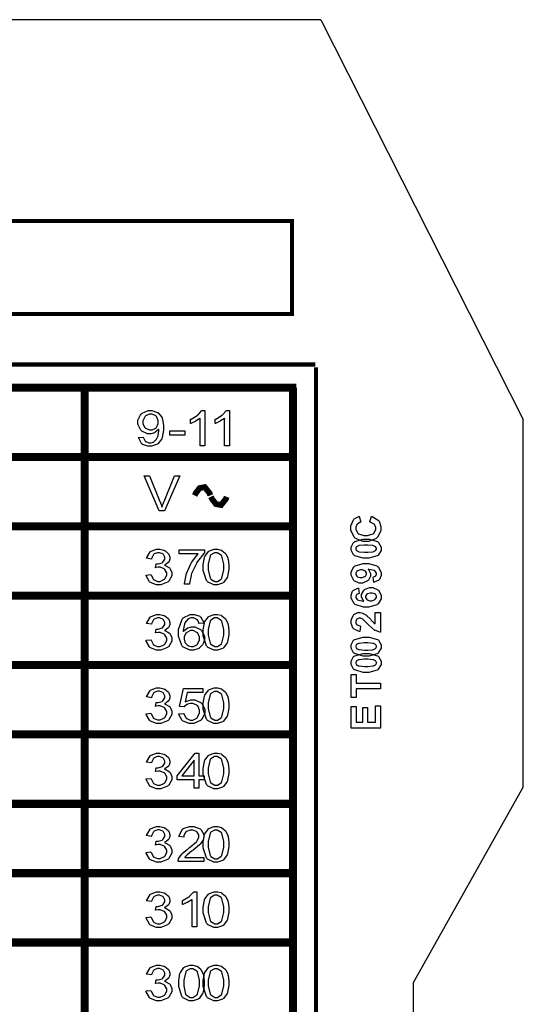
# Model space of a CAD drawing. Units: millimetres. Extents: x 0 to 420, y 0 to 297.
# Drawn here: x 311 to 333, y 175 to 217 of the extents above; entities that cross this region are included whole.
import ezdxf

# ---------------------------------------------------------------- set-up
doc = ezdxf.new("R2010")
doc.units = ezdxf.units.MM

msp = doc.modelspace()

# ---------------------------------------------------------------- linework, layer by layer
for p, q in [((315.4, 217.205), (304.4, 217.205)), ((324, 217.205), (315.4, 217.205)), ((324, 217.205), (332.75, 199.905)), ((332.75, 184.005), (332.75, 199.905)), ((328, 175.555), (332.75, 184.005)), ((328, 107.055), (328, 175.555))]:
    msp.add_line(p, q)
at = {"color": 0, "const_width": 0.176}
msp.add_lwpolyline([(242.144, 208.503), (322.751, 208.503), (322.751, 204.474), (242.144, 204.474), (242.144, 208.503)], close=True, dxfattribs=at)
at = {"color": 0}
for points, const_width in [([(284.826, 202.29), (323.76, 202.29)], 0.176), ([(323.794, 202.162), (323.794, 119.27)], 0.176), ([(285.784, 201.289), (322.936, 201.289)], 0.353), ([(313.795, 201.289), (313.795, 120.29)], 0.353), ([(322.795, 201.289), (322.795, 120.29)], 0.353), ([(285.795, 198.289), (322.936, 198.289)], 0.353), ([(318.545, 196.624), (318.545, 196.624), (318.606, 196.743), (318.763, 196.945), (318.982, 196.986), (319.188, 196.727), (319.225, 196.629)], 0.254), ([(319.25, 196.572), (319.25, 196.572), (319.31, 196.454), (319.468, 196.253), (319.687, 196.212), (319.892, 196.471), (319.929, 196.567)], 0.254), ([(285.795, 195.29), (322.754, 195.29)], 0.353), ([(285.795, 192.289), (322.845, 192.289)], 0.353), ([(285.795, 189.29), (322.845, 189.29)], 0.353), ([(285.795, 186.29), (322.845, 186.29)], 0.353), ([(285.795, 183.29), (322.845, 183.29)], 0.353), ([(285.795, 180.29), (322.845, 180.29)], 0.353), ([(285.795, 177.29), (322.772, 177.29)], 0.353)]:
    msp.add_lwpolyline(points, dxfattribs=dict(at, const_width=const_width))
for points in [[(316.124, 199.13), (316.324, 199.145), (316.328, 199.124), (316.408, 198.973), (316.421, 198.963), (316.432, 198.954), (316.561, 198.905), (316.605, 198.905), (316.647, 198.905), (316.761, 198.938), (316.773, 198.946), (316.784, 198.952), (316.884, 199.041), (316.892, 199.05), (316.899, 199.061), (316.962, 199.21), (316.968, 199.228), (316.972, 199.247), (317.001, 199.404), (317.001, 199.457), (317.001, 199.466), (316.998, 199.487), (316.998, 199.492), (316.987, 199.479), (316.845, 199.358), (316.827, 199.348), (316.809, 199.34), (316.648, 199.293), (316.596, 199.293), (316.506, 199.293), (316.262, 199.408), (316.239, 199.431), (316.214, 199.454), (316.094, 199.706), (316.094, 199.789), (316.094, 199.883), (316.219, 200.138), (316.246, 200.161), (316.27, 200.184), (316.536, 200.3), (316.626, 200.3), (316.7, 200.3), (316.903, 200.234), (316.927, 200.22), (316.948, 200.208), (317.123, 200.019), (317.136, 199.994), (317.147, 199.971), (317.206, 199.669), (317.206, 199.568), (317.206, 199.453), (317.147, 199.134), (317.136, 199.105), (317.123, 199.078), (316.948, 198.86), (316.927, 198.845), (316.903, 198.83), (316.676, 198.754), (316.601, 198.754), (316.52, 198.754), (316.296, 198.837), (316.276, 198.853), (316.255, 198.87), (316.128, 199.101), (316.124, 199.13)], [(318.992, 198.779), (318.784, 198.779), (318.784, 199.964), (318.772, 199.954), (318.606, 199.848), (318.587, 199.837), (318.566, 199.827), (318.382, 199.745), (318.366, 199.739), (318.366, 199.92), (318.395, 199.932), (318.65, 200.081), (318.672, 200.097), (318.693, 200.116), (318.847, 200.285), (318.857, 200.3), (318.992, 200.3), (318.992, 198.779)], [(320.05, 198.779), (319.842, 198.779), (319.842, 199.964), (319.83, 199.954), (319.664, 199.848), (319.645, 199.837), (319.625, 199.827), (319.44, 199.745), (319.425, 199.739), (319.425, 199.92), (319.454, 199.932), (319.709, 200.081), (319.731, 200.097), (319.751, 200.116), (319.906, 200.285), (319.915, 200.3), (320.05, 200.3), (320.05, 198.779)], [(316.975, 199.799), (316.975, 199.863), (316.895, 200.038), (316.88, 200.053), (316.864, 200.069), (316.703, 200.146), (316.651, 200.146), (316.59, 200.146), (316.425, 200.063), (316.408, 200.045), (316.39, 200.029), (316.308, 199.847), (316.308, 199.785), (316.308, 199.727), (316.388, 199.564), (316.404, 199.549), (316.419, 199.534), (316.589, 199.458), (316.645, 199.458), (316.705, 199.458), (316.866, 199.534), (316.882, 199.549), (316.898, 199.564), (316.975, 199.741), (316.975, 199.799)], [(317.479, 199.233), (317.479, 199.419), (318.122, 199.419), (318.122, 199.233), (317.479, 199.233)], [(317.012, 195.957), (316.357, 197.472), (316.601, 197.472), (317.041, 196.371), (317.049, 196.349), (317.123, 196.142), (317.131, 196.123), (317.136, 196.144), (317.212, 196.35), (317.221, 196.371), (317.678, 197.472), (317.906, 197.472), (317.246, 195.957), (317.012, 195.957)], [(326.112, 195.482), (326.188, 195.729), (326.222, 195.721), (326.481, 195.563), (326.498, 195.54), (326.515, 195.518), (326.599, 195.284), (326.599, 195.205), (326.599, 195.102), (326.454, 194.818), (326.426, 194.791), (326.397, 194.764), (326.067, 194.628), (325.957, 194.628), (325.834, 194.628), (325.497, 194.764), (325.468, 194.791), (325.437, 194.818), (325.292, 195.12), (325.292, 195.219), (325.292, 195.314), (325.407, 195.573), (325.43, 195.597), (325.443, 195.612), (325.637, 195.718), (325.663, 195.725), (325.722, 195.473), (325.706, 195.47), (325.578, 195.391), (325.568, 195.379), (325.558, 195.368), (325.512, 195.248), (325.512, 195.207), (325.512, 195.15), (325.594, 194.995), (325.612, 194.979), (325.629, 194.966), (325.86, 194.891), (325.937, 194.891), (326.022, 194.891), (326.261, 194.964), (326.278, 194.978), (326.294, 194.993), (326.381, 195.15), (326.381, 195.201), (326.381, 195.245), (326.326, 195.365), (326.315, 195.376), (326.304, 195.389), (326.134, 195.477), (326.112, 195.482)], [(325.308, 194.325), (325.308, 194.396), (325.416, 194.594), (325.439, 194.61), (325.465, 194.632), (325.833, 194.734), (325.955, 194.734), (326.084, 194.734), (326.444, 194.632), (326.471, 194.61), (326.491, 194.594), (326.601, 194.392), (326.601, 194.325), (326.601, 194.25), (326.482, 194.047), (326.458, 194.027), (326.435, 194.009), (326.072, 193.914), (325.953, 193.914), (325.823, 193.914), (325.463, 194.018), (325.437, 194.037), (325.415, 194.055), (325.308, 194.258), (325.308, 194.325)], [(316.447, 193.184), (316.655, 193.209), (316.661, 193.183), (316.761, 192.993), (316.776, 192.98), (316.79, 192.969), (316.937, 192.911), (316.987, 192.911), (317.049, 192.911), (317.22, 192.987), (317.238, 193.002), (317.254, 193.017), (317.337, 193.175), (317.337, 193.228), (317.337, 193.282), (317.257, 193.426), (317.242, 193.44), (317.225, 193.454), (317.06, 193.523), (317.005, 193.523), (316.968, 193.523), (316.872, 193.505), (316.859, 193.501), (316.88, 193.665), (316.882, 193.665), (316.907, 193.662), (316.915, 193.662), (316.975, 193.662), (317.136, 193.715), (317.154, 193.724), (317.172, 193.735), (317.261, 193.87), (317.261, 193.914), (317.261, 193.957), (317.195, 194.073), (317.183, 194.084), (317.169, 194.096), (317.03, 194.151), (316.984, 194.151), (316.933, 194.151), (316.794, 194.095), (316.78, 194.084), (316.767, 194.073), (316.681, 193.899), (316.677, 193.876), (316.469, 193.91), (316.474, 193.942), (316.618, 194.183), (316.641, 194.2), (316.663, 194.217), (316.899, 194.303), (316.979, 194.303), (317.042, 194.303), (317.213, 194.26), (317.232, 194.25), (317.252, 194.242), (317.402, 194.122), (317.413, 194.107), (317.423, 194.092), (317.473, 193.955), (317.473, 193.91), (317.473, 193.866), (317.424, 193.746), (317.414, 193.732), (317.405, 193.72), (317.259, 193.614), (317.239, 193.605), (317.264, 193.6), (317.459, 193.493), (317.473, 193.476), (317.487, 193.459), (317.556, 193.289), (317.556, 193.231), (317.556, 193.147), (317.423, 192.917), (317.396, 192.893), (317.369, 192.871), (317.082, 192.757), (316.987, 192.757), (316.893, 192.757), (316.64, 192.856), (316.615, 192.875), (316.59, 192.896), (316.45, 193.152), (316.447, 193.184)], [(317.87, 194.1), (317.87, 194.278), (318.966, 194.278), (318.966, 194.135), (318.938, 194.11), (318.671, 193.768), (318.646, 193.726), (318.619, 193.683), (318.413, 193.245), (318.399, 193.199), (318.388, 193.167), (318.323, 192.82), (318.32, 192.782), (318.106, 192.782), (318.106, 192.812), (318.172, 193.171), (318.185, 193.213), (318.197, 193.256), (318.376, 193.665), (318.399, 193.705), (318.423, 193.745), (318.672, 194.074), (318.698, 194.1), (317.87, 194.1)], [(318.916, 193.528), (318.916, 193.637), (318.967, 193.935), (318.978, 193.963), (318.988, 193.99), (319.142, 194.201), (319.163, 194.215), (319.182, 194.23), (319.396, 194.303), (319.468, 194.303), (319.527, 194.303), (319.69, 194.263), (319.707, 194.255), (319.724, 194.246), (319.866, 194.129), (319.877, 194.112), (319.888, 194.097), (319.975, 193.91), (319.982, 193.888), (319.987, 193.866), (320.018, 193.614), (320.018, 193.528), (320.018, 193.421), (319.968, 193.126), (319.958, 193.098), (319.947, 193.072), (319.794, 192.86), (319.775, 192.845), (319.754, 192.831), (319.539, 192.757), (319.468, 192.757), (319.371, 192.757), (319.106, 192.888), (319.085, 192.912), (319.056, 192.944), (318.916, 193.382), (318.916, 193.528)], [(325.509, 194.325), (325.509, 194.306), (325.532, 194.253), (325.538, 194.248), (325.542, 194.242), (325.626, 194.198), (325.638, 194.194), (325.653, 194.191), (325.88, 194.169), (325.955, 194.169), (326.031, 194.169), (326.248, 194.188), (326.261, 194.193), (326.275, 194.197), (326.366, 194.242), (326.372, 194.248), (326.376, 194.253), (326.4, 194.307), (326.4, 194.325), (326.4, 194.344), (326.376, 194.396), (326.372, 194.401), (326.366, 194.407), (326.282, 194.45), (326.271, 194.453), (326.254, 194.457), (326.03, 194.478), (325.955, 194.478), (325.878, 194.478), (325.662, 194.461), (325.648, 194.457), (325.634, 194.453), (325.542, 194.407), (325.538, 194.401), (325.532, 194.395), (325.509, 194.343), (325.509, 194.325)], [(319.13, 193.528), (319.13, 193.405), (319.21, 193.052), (319.226, 193.031), (319.243, 193.01), (319.411, 192.908), (319.468, 192.908), (319.527, 192.908), (319.692, 193.012), (319.709, 193.031), (319.724, 193.052), (319.807, 193.41), (319.807, 193.528), (319.807, 193.654), (319.724, 194.005), (319.709, 194.026), (319.692, 194.047), (319.521, 194.149), (319.465, 194.149), (319.407, 194.149), (319.25, 194.059), (319.236, 194.041), (319.218, 194.018), (319.13, 193.651), (319.13, 193.528)], [(326.286, 192.864), (326.259, 193.098), (326.269, 193.1), (326.358, 193.137), (326.365, 193.142), (326.37, 193.15), (326.4, 193.217), (326.4, 193.239), (326.4, 193.271), (326.343, 193.358), (326.332, 193.366), (326.319, 193.374), (326.079, 193.429), (326.043, 193.431), (326.06, 193.417), (326.15, 193.257), (326.15, 193.203), (326.15, 193.14), (326.053, 192.965), (326.035, 192.946), (326.014, 192.928), (325.804, 192.838), (325.735, 192.838), (325.658, 192.838), (325.445, 192.935), (325.426, 192.952), (325.406, 192.972), (325.308, 193.175), (325.308, 193.243), (325.308, 193.322), (325.432, 193.538), (325.456, 193.557), (325.481, 193.578), (325.83, 193.681), (325.947, 193.681), (326.071, 193.681), (326.421, 193.577), (326.447, 193.554), (326.472, 193.534), (326.601, 193.3), (326.601, 193.221), (326.601, 193.162), (326.534, 192.996), (326.522, 192.981), (326.508, 192.966), (326.311, 192.87), (326.286, 192.864)], [(325.754, 193.41), (325.709, 193.41), (325.583, 193.366), (325.572, 193.356), (325.561, 193.348), (325.509, 193.261), (325.509, 193.231), (325.509, 193.203), (325.553, 193.129), (325.563, 193.121), (325.571, 193.113), (325.693, 193.076), (325.735, 193.076), (325.779, 193.076), (325.906, 193.116), (325.915, 193.123), (325.924, 193.133), (325.972, 193.218), (325.972, 193.246), (325.972, 193.275), (325.925, 193.355), (325.917, 193.362), (325.907, 193.37), (325.791, 193.41), (325.754, 193.41)], [(325.625, 192.617), (325.651, 192.383), (325.638, 192.382), (325.549, 192.345), (325.543, 192.339), (325.536, 192.333), (325.509, 192.267), (325.509, 192.245), (325.509, 192.214), (325.565, 192.124), (325.578, 192.115), (325.589, 192.106), (325.827, 192.051), (325.865, 192.048), (325.847, 192.064), (325.758, 192.221), (325.758, 192.273), (325.758, 192.339), (325.853, 192.516), (325.873, 192.534), (325.892, 192.551), (326.103, 192.641), (326.173, 192.641), (326.25, 192.641), (326.464, 192.547), (326.483, 192.528), (326.502, 192.51), (326.601, 192.303), (326.601, 192.234), (326.601, 192.156), (326.476, 191.941), (326.452, 191.92), (326.426, 191.9), (326.079, 191.798), (325.965, 191.798), (325.838, 191.798), (325.487, 191.905), (325.462, 191.926), (325.436, 191.948), (325.308, 192.182), (325.308, 192.259), (325.308, 192.32), (325.375, 192.482), (325.389, 192.498), (325.401, 192.514), (325.598, 192.613), (325.625, 192.617)], [(326.154, 192.069), (326.198, 192.069), (326.323, 192.116), (326.334, 192.124), (326.345, 192.134), (326.4, 192.219), (326.4, 192.247), (326.4, 192.276), (326.355, 192.353), (326.347, 192.36), (326.337, 192.368), (326.214, 192.404), (326.174, 192.404), (326.129, 192.404), (326.002, 192.365), (325.993, 192.357), (325.983, 192.349), (325.936, 192.263), (325.936, 192.234), (325.936, 192.205), (325.982, 192.126), (325.991, 192.116), (325.999, 192.109), (326.115, 192.069), (326.154, 192.069)], [(316.447, 190.362), (316.655, 190.387), (316.661, 190.36), (316.761, 190.17), (316.776, 190.158), (316.79, 190.147), (316.937, 190.089), (316.987, 190.089), (317.049, 190.089), (317.22, 190.165), (317.238, 190.18), (317.254, 190.195), (317.337, 190.353), (317.337, 190.406), (317.337, 190.459), (317.257, 190.604), (317.242, 190.618), (317.225, 190.632), (317.06, 190.701), (317.005, 190.701), (316.968, 190.701), (316.872, 190.683), (316.859, 190.679), (316.88, 190.843), (316.882, 190.843), (316.907, 190.84), (316.915, 190.84), (316.975, 190.84), (317.136, 190.893), (317.154, 190.902), (317.172, 190.913), (317.261, 191.048), (317.261, 191.092), (317.261, 191.135), (317.195, 191.25), (317.183, 191.261), (317.169, 191.274), (317.03, 191.329), (316.984, 191.329), (316.933, 191.329), (316.794, 191.273), (316.78, 191.261), (316.767, 191.25), (316.681, 191.077), (316.677, 191.054), (316.469, 191.088), (316.474, 191.12), (316.618, 191.361), (316.641, 191.377), (316.663, 191.395), (316.899, 191.481), (316.979, 191.481), (317.042, 191.481), (317.213, 191.438), (317.232, 191.428), (317.252, 191.42), (317.402, 191.3), (317.413, 191.285), (317.423, 191.27), (317.473, 191.133), (317.473, 191.088), (317.473, 191.044), (317.424, 190.924), (317.414, 190.91), (317.405, 190.898), (317.259, 190.791), (317.239, 190.783), (317.264, 190.778), (317.459, 190.671), (317.473, 190.654), (317.487, 190.637), (317.556, 190.467), (317.556, 190.408), (317.556, 190.324), (317.423, 190.094), (317.396, 190.071), (317.369, 190.049), (317.082, 189.935), (316.987, 189.935), (316.893, 189.935), (316.64, 190.034), (316.615, 190.053), (316.59, 190.074), (316.45, 190.33), (316.447, 190.362)], [(318.94, 191.104), (318.733, 191.089), (318.727, 191.109), (318.664, 191.241), (318.656, 191.248), (318.641, 191.261), (318.493, 191.329), (318.445, 191.329), (318.401, 191.329), (318.282, 191.288), (318.27, 191.279), (318.253, 191.268), (318.122, 191.113), (318.114, 191.092), (318.104, 191.073), (318.055, 190.78), (318.055, 190.742), (318.068, 190.76), (318.22, 190.887), (318.239, 190.895), (318.258, 190.903), (318.413, 190.943), (318.466, 190.943), (318.554, 190.943), (318.796, 190.829), (318.821, 190.805), (318.845, 190.783), (318.967, 190.535), (318.967, 190.453), (318.967, 190.387), (318.911, 190.209), (318.9, 190.188), (318.887, 190.167), (318.729, 190.01), (318.709, 189.999), (318.689, 189.988), (318.5, 189.935), (318.438, 189.935), (318.331, 189.935), (318.04, 190.078), (318.012, 190.105), (317.985, 190.134), (317.848, 190.535), (317.848, 190.669), (317.848, 190.829), (318, 191.274), (318.03, 191.307), (318.056, 191.337), (318.358, 191.481), (318.459, 191.481), (318.54, 191.481), (318.763, 191.398), (318.785, 191.381), (318.806, 191.365), (318.936, 191.135), (318.94, 191.104)], [(318.916, 190.706), (318.916, 190.815), (318.967, 191.113), (318.978, 191.14), (318.988, 191.168), (319.142, 191.378), (319.163, 191.393), (319.182, 191.407), (319.396, 191.481), (319.468, 191.481), (319.527, 191.481), (319.69, 191.441), (319.707, 191.433), (319.724, 191.424), (319.866, 191.307), (319.877, 191.29), (319.888, 191.275), (319.975, 191.088), (319.982, 191.066), (319.987, 191.044), (320.018, 190.791), (320.018, 190.706), (320.018, 190.599), (319.968, 190.304), (319.958, 190.276), (319.947, 190.25), (319.794, 190.038), (319.775, 190.023), (319.754, 190.009), (319.539, 189.935), (319.468, 189.935), (319.371, 189.935), (319.106, 190.065), (319.085, 190.09), (319.056, 190.122), (318.916, 190.56), (318.916, 190.706)], [(319.13, 190.706), (319.13, 190.582), (319.21, 190.23), (319.226, 190.209), (319.243, 190.188), (319.411, 190.086), (319.468, 190.086), (319.527, 190.086), (319.692, 190.189), (319.709, 190.209), (319.724, 190.23), (319.807, 190.588), (319.807, 190.706), (319.807, 190.832), (319.724, 191.183), (319.709, 191.203), (319.692, 191.224), (319.521, 191.326), (319.465, 191.326), (319.407, 191.326), (319.25, 191.237), (319.236, 191.219), (319.218, 191.196), (319.13, 190.829), (319.13, 190.706)], [(326.354, 191.558), (326.578, 191.558), (326.578, 190.709), (326.556, 190.712), (326.355, 190.78), (326.337, 190.791), (326.318, 190.804), (326.063, 191.03), (326.032, 191.063), (326.006, 191.091), (325.833, 191.259), (325.824, 191.264), (325.812, 191.274), (325.71, 191.314), (325.677, 191.314), (325.645, 191.314), (325.56, 191.278), (325.553, 191.27), (325.545, 191.263), (325.509, 191.18), (325.509, 191.151), (325.509, 191.121), (325.547, 191.039), (325.556, 191.03), (325.563, 191.023), (325.689, 190.981), (325.707, 190.979), (325.682, 190.737), (325.649, 190.741), (325.408, 190.855), (325.395, 190.873), (325.379, 190.893), (325.308, 191.091), (325.308, 191.157), (325.308, 191.231), (325.392, 191.434), (325.408, 191.452), (325.425, 191.47), (325.601, 191.558), (325.66, 191.558), (325.7, 191.558), (325.809, 191.533), (325.823, 191.528), (325.836, 191.523), (325.97, 191.442), (325.985, 191.431), (325.994, 191.424), (326.128, 191.29), (326.145, 191.271), (326.163, 191.252), (326.28, 191.131), (326.287, 191.125), (326.293, 191.121), (326.348, 191.08), (326.354, 191.075), (326.354, 191.558)], [(318.088, 190.45), (318.088, 190.405), (318.125, 190.282), (318.132, 190.267), (318.139, 190.253), (318.247, 190.141), (318.26, 190.133), (318.273, 190.126), (318.393, 190.086), (318.433, 190.086), (318.489, 190.086), (318.645, 190.166), (318.66, 190.181), (318.675, 190.198), (318.755, 190.379), (318.755, 190.44), (318.755, 190.502), (318.678, 190.673), (318.663, 190.687), (318.646, 190.703), (318.481, 190.778), (318.426, 190.778), (318.365, 190.778), (318.202, 190.703), (318.187, 190.687), (318.171, 190.673), (318.088, 190.506), (318.088, 190.45)], [(325.308, 190.092), (325.308, 190.163), (325.416, 190.36), (325.439, 190.377), (325.465, 190.399), (325.833, 190.501), (325.955, 190.501), (326.084, 190.501), (326.444, 190.399), (326.471, 190.377), (326.491, 190.36), (326.601, 190.159), (326.601, 190.092), (326.601, 190.017), (326.482, 189.813), (326.458, 189.794), (326.435, 189.776), (326.072, 189.681), (325.953, 189.681), (325.823, 189.681), (325.463, 189.784), (325.437, 189.804), (325.415, 189.821), (325.308, 190.024), (325.308, 190.092)], [(325.509, 190.092), (325.509, 190.072), (325.532, 190.02), (325.538, 190.014), (325.542, 190.009), (325.626, 189.965), (325.638, 189.961), (325.653, 189.958), (325.88, 189.936), (325.955, 189.936), (326.031, 189.936), (326.248, 189.955), (326.261, 189.959), (326.275, 189.964), (326.366, 190.009), (326.372, 190.014), (326.376, 190.02), (326.4, 190.074), (326.4, 190.092), (326.4, 190.111), (326.376, 190.163), (326.372, 190.167), (326.366, 190.174), (326.282, 190.217), (326.271, 190.22), (326.254, 190.224), (326.03, 190.245), (325.955, 190.245), (325.878, 190.245), (325.662, 190.228), (325.648, 190.224), (325.634, 190.22), (325.542, 190.174), (325.538, 190.167), (325.532, 190.162), (325.509, 190.11), (325.509, 190.092)], [(325.308, 189.386), (325.308, 189.458), (325.416, 189.655), (325.439, 189.672), (325.465, 189.693), (325.833, 189.795), (325.955, 189.795), (326.084, 189.795), (326.444, 189.693), (326.471, 189.672), (326.491, 189.655), (326.601, 189.453), (326.601, 189.386), (326.601, 189.312), (326.482, 189.108), (326.458, 189.088), (326.435, 189.07), (326.072, 188.975), (325.953, 188.975), (325.823, 188.975), (325.463, 189.079), (325.437, 189.098), (325.415, 189.116), (325.308, 189.319), (325.308, 189.386)], [(325.509, 189.386), (325.509, 189.367), (325.532, 189.314), (325.538, 189.309), (325.542, 189.303), (325.626, 189.259), (325.638, 189.255), (325.653, 189.252), (325.88, 189.23), (325.955, 189.23), (326.031, 189.23), (326.248, 189.249), (326.261, 189.254), (326.275, 189.258), (326.366, 189.303), (326.372, 189.309), (326.376, 189.314), (326.4, 189.368), (326.4, 189.386), (326.4, 189.405), (326.376, 189.458), (326.372, 189.462), (326.366, 189.469), (326.282, 189.511), (326.271, 189.514), (326.254, 189.518), (326.03, 189.539), (325.955, 189.539), (325.878, 189.539), (325.662, 189.522), (325.648, 189.518), (325.634, 189.514), (325.542, 189.469), (325.538, 189.462), (325.532, 189.456), (325.509, 189.404), (325.509, 189.386)], [(326.578, 188.256), (325.528, 188.256), (325.528, 187.881), (325.316, 187.881), (325.316, 188.883), (325.528, 188.883), (325.528, 188.511), (326.578, 188.511), (326.578, 188.256)], [(316.447, 187.187), (316.655, 187.212), (316.661, 187.185), (316.761, 186.995), (316.776, 186.983), (316.79, 186.972), (316.937, 186.914), (316.987, 186.914), (317.049, 186.914), (317.22, 186.99), (317.238, 187.005), (317.254, 187.02), (317.337, 187.178), (317.337, 187.231), (317.337, 187.284), (317.257, 187.429), (317.242, 187.443), (317.225, 187.457), (317.06, 187.526), (317.005, 187.526), (316.968, 187.526), (316.872, 187.508), (316.859, 187.504), (316.88, 187.668), (316.882, 187.668), (316.907, 187.665), (316.915, 187.665), (316.975, 187.665), (317.136, 187.718), (317.154, 187.727), (317.172, 187.738), (317.261, 187.873), (317.261, 187.917), (317.261, 187.96), (317.195, 188.075), (317.183, 188.086), (317.169, 188.099), (317.03, 188.154), (316.984, 188.154), (316.933, 188.154), (316.794, 188.098), (316.78, 188.086), (316.767, 188.075), (316.681, 187.902), (316.677, 187.879), (316.469, 187.913), (316.474, 187.945), (316.618, 188.186), (316.641, 188.202), (316.663, 188.22), (316.899, 188.306), (316.979, 188.306), (317.042, 188.306), (317.213, 188.263), (317.232, 188.253), (317.252, 188.245), (317.402, 188.125), (317.413, 188.11), (317.423, 188.095), (317.473, 187.958), (317.473, 187.913), (317.473, 187.869), (317.424, 187.749), (317.414, 187.735), (317.405, 187.723), (317.259, 187.616), (317.239, 187.608), (317.264, 187.603), (317.459, 187.496), (317.473, 187.479), (317.487, 187.462), (317.556, 187.292), (317.556, 187.233), (317.556, 187.149), (317.423, 186.919), (317.396, 186.896), (317.369, 186.874), (317.082, 186.76), (316.987, 186.76), (316.893, 186.76), (316.64, 186.859), (316.615, 186.878), (316.59, 186.899), (316.45, 187.155), (316.447, 187.187)], [(317.858, 187.183), (318.075, 187.198), (318.08, 187.174), (318.172, 186.995), (318.187, 186.983), (318.201, 186.972), (318.351, 186.911), (318.402, 186.911), (318.466, 186.911), (318.639, 186.997), (318.657, 187.013), (318.674, 187.031), (318.759, 187.22), (318.759, 187.282), (318.759, 187.345), (318.677, 187.519), (318.66, 187.534), (318.644, 187.549), (318.46, 187.625), (318.399, 187.625), (318.354, 187.625), (318.231, 187.592), (318.218, 187.585), (318.204, 187.578), (318.099, 187.488), (318.092, 187.476), (317.897, 187.502), (318.059, 188.281), (318.9, 188.281), (318.9, 188.103), (318.224, 188.103), (318.135, 187.694), (318.16, 187.71), (318.38, 187.79), (318.455, 187.79), (318.547, 187.79), (318.802, 187.676), (318.828, 187.652), (318.853, 187.63), (318.98, 187.382), (318.98, 187.298), (318.98, 187.21), (318.868, 186.968), (318.847, 186.943), (318.82, 186.912), (318.506, 186.76), (318.402, 186.76), (318.307, 186.76), (318.049, 186.856), (318.026, 186.875), (318.001, 186.895), (317.861, 187.151), (317.858, 187.183)], [(318.916, 187.531), (318.916, 187.64), (318.967, 187.938), (318.978, 187.965), (318.988, 187.993), (319.142, 188.203), (319.163, 188.218), (319.182, 188.232), (319.396, 188.306), (319.468, 188.306), (319.527, 188.306), (319.69, 188.266), (319.707, 188.258), (319.724, 188.249), (319.866, 188.132), (319.877, 188.115), (319.888, 188.1), (319.975, 187.913), (319.982, 187.891), (319.987, 187.869), (320.018, 187.616), (320.018, 187.531), (320.018, 187.424), (319.968, 187.129), (319.958, 187.101), (319.947, 187.075), (319.794, 186.863), (319.775, 186.848), (319.754, 186.834), (319.539, 186.76), (319.468, 186.76), (319.371, 186.76), (319.106, 186.89), (319.085, 186.915), (319.056, 186.947), (318.916, 187.385), (318.916, 187.531)], [(319.13, 187.531), (319.13, 187.407), (319.21, 187.055), (319.226, 187.034), (319.243, 187.013), (319.411, 186.911), (319.468, 186.911), (319.527, 186.911), (319.692, 187.014), (319.709, 187.034), (319.724, 187.055), (319.807, 187.413), (319.807, 187.531), (319.807, 187.657), (319.724, 188.008), (319.709, 188.028), (319.692, 188.049), (319.521, 188.151), (319.465, 188.151), (319.407, 188.151), (319.25, 188.062), (319.236, 188.044), (319.218, 188.021), (319.13, 187.654), (319.13, 187.531)], [(326.578, 186.56), (325.316, 186.56), (325.316, 187.496), (325.528, 187.496), (325.528, 186.816), (325.809, 186.816), (325.809, 187.447), (326.023, 187.447), (326.023, 186.816), (326.365, 186.816), (326.365, 187.52), (326.578, 187.52), (326.578, 186.56)], [(316.447, 184.364), (316.655, 184.389), (316.661, 184.363), (316.761, 184.173), (316.776, 184.161), (316.79, 184.149), (316.937, 184.092), (316.987, 184.092), (317.049, 184.092), (317.22, 184.167), (317.238, 184.183), (317.254, 184.198), (317.337, 184.356), (317.337, 184.409), (317.337, 184.462), (317.257, 184.607), (317.242, 184.621), (317.225, 184.634), (317.06, 184.704), (317.005, 184.704), (316.968, 184.704), (316.872, 184.686), (316.859, 184.681), (316.88, 184.846), (316.882, 184.846), (316.907, 184.842), (316.915, 184.842), (316.975, 184.842), (317.136, 184.895), (317.154, 184.905), (317.172, 184.916), (317.261, 185.051), (317.261, 185.095), (317.261, 185.138), (317.195, 185.253), (317.183, 185.264), (317.169, 185.277), (317.03, 185.332), (316.984, 185.332), (316.933, 185.332), (316.794, 185.276), (316.78, 185.264), (316.767, 185.253), (316.681, 185.08), (316.677, 185.056), (316.469, 185.091), (316.474, 185.122), (316.618, 185.364), (316.641, 185.38), (316.663, 185.398), (316.899, 185.484), (316.979, 185.484), (317.042, 185.484), (317.213, 185.441), (317.232, 185.431), (317.252, 185.423), (317.402, 185.303), (317.413, 185.288), (317.423, 185.273), (317.473, 185.136), (317.473, 185.091), (317.473, 185.046), (317.424, 184.927), (317.414, 184.913), (317.405, 184.9), (317.259, 184.794), (317.239, 184.786), (317.264, 184.781), (317.459, 184.673), (317.473, 184.657), (317.487, 184.64), (317.556, 184.469), (317.556, 184.411), (317.556, 184.327), (317.423, 184.097), (317.396, 184.074), (317.369, 184.052), (317.082, 183.937), (316.987, 183.937), (316.893, 183.937), (316.64, 184.037), (316.615, 184.056), (316.59, 184.076), (316.45, 184.333), (316.447, 184.364)], [(318.523, 183.962), (318.523, 184.324), (317.788, 184.324), (317.788, 184.496), (318.561, 185.478), (318.732, 185.478), (318.732, 184.496), (318.96, 184.496), (318.96, 184.324), (318.732, 184.324), (318.732, 183.962), (318.523, 183.962)], [(318.916, 184.709), (318.916, 184.818), (318.967, 185.116), (318.978, 185.143), (318.988, 185.171), (319.142, 185.381), (319.163, 185.395), (319.182, 185.41), (319.396, 185.484), (319.468, 185.484), (319.527, 185.484), (319.69, 185.443), (319.707, 185.435), (319.724, 185.427), (319.866, 185.31), (319.877, 185.293), (319.888, 185.278), (319.975, 185.091), (319.982, 185.069), (319.987, 185.046), (320.018, 184.794), (320.018, 184.709), (320.018, 184.602), (319.968, 184.307), (319.958, 184.279), (319.947, 184.253), (319.794, 184.041), (319.775, 184.026), (319.754, 184.012), (319.539, 183.937), (319.468, 183.937), (319.371, 183.937), (319.106, 184.068), (319.085, 184.093), (319.056, 184.125), (318.916, 184.563), (318.916, 184.709)], [(319.13, 184.709), (319.13, 184.585), (319.21, 184.232), (319.226, 184.212), (319.243, 184.191), (319.411, 184.089), (319.468, 184.089), (319.527, 184.089), (319.692, 184.192), (319.709, 184.212), (319.724, 184.232), (319.807, 184.59), (319.807, 184.709), (319.807, 184.835), (319.724, 185.186), (319.709, 185.206), (319.692, 185.227), (319.521, 185.329), (319.465, 185.329), (319.407, 185.329), (319.25, 185.239), (319.236, 185.221), (319.218, 185.198), (319.13, 184.832), (319.13, 184.709)], [(318.523, 184.496), (318.523, 185.178), (317.993, 184.496), (318.523, 184.496)], [(316.447, 181.189), (316.655, 181.214), (316.661, 181.188), (316.761, 180.998), (316.776, 180.986), (316.79, 180.974), (316.937, 180.917), (316.987, 180.917), (317.049, 180.917), (317.22, 180.992), (317.238, 181.008), (317.254, 181.023), (317.337, 181.181), (317.337, 181.234), (317.337, 181.287), (317.257, 181.432), (317.242, 181.446), (317.225, 181.459), (317.06, 181.529), (317.005, 181.529), (316.968, 181.529), (316.872, 181.511), (316.859, 181.506), (316.88, 181.671), (316.882, 181.671), (316.907, 181.667), (316.915, 181.667), (316.975, 181.667), (317.136, 181.72), (317.154, 181.73), (317.172, 181.741), (317.261, 181.876), (317.261, 181.92), (317.261, 181.963), (317.195, 182.078), (317.183, 182.089), (317.169, 182.102), (317.03, 182.157), (316.984, 182.157), (316.933, 182.157), (316.794, 182.101), (316.78, 182.089), (316.767, 182.078), (316.681, 181.905), (316.677, 181.881), (316.469, 181.916), (316.474, 181.947), (316.618, 182.189), (316.641, 182.205), (316.663, 182.223), (316.899, 182.309), (316.979, 182.309), (317.042, 182.309), (317.213, 182.266), (317.232, 182.256), (317.252, 182.248), (317.402, 182.128), (317.413, 182.113), (317.423, 182.098), (317.473, 181.961), (317.473, 181.916), (317.473, 181.871), (317.424, 181.752), (317.414, 181.738), (317.405, 181.725), (317.259, 181.619), (317.239, 181.611), (317.264, 181.606), (317.459, 181.498), (317.473, 181.482), (317.487, 181.465), (317.556, 181.294), (317.556, 181.236), (317.556, 181.152), (317.423, 180.922), (317.396, 180.899), (317.369, 180.877), (317.082, 180.762), (316.987, 180.762), (316.893, 180.762), (316.64, 180.862), (316.615, 180.881), (316.59, 180.901), (316.45, 181.158), (316.447, 181.189)], [(318.949, 180.965), (318.949, 180.787), (317.827, 180.787), (317.826, 180.798), (317.847, 180.907), (317.851, 180.917), (317.858, 180.934), (317.974, 181.101), (317.99, 181.118), (318.005, 181.136), (318.233, 181.326), (318.263, 181.347), (318.309, 181.381), (318.62, 181.648), (318.636, 181.667), (318.652, 181.688), (318.733, 181.841), (318.733, 181.892), (318.733, 181.939), (318.66, 182.066), (318.646, 182.078), (318.631, 182.092), (318.469, 182.154), (318.414, 182.154), (318.354, 182.154), (318.186, 182.088), (318.172, 182.074), (318.157, 182.062), (318.081, 181.905), (318.081, 181.852), (317.868, 181.87), (317.87, 181.906), (318.008, 182.179), (318.033, 182.197), (318.056, 182.216), (318.328, 182.309), (318.419, 182.309), (318.515, 182.309), (318.78, 182.209), (318.805, 182.189), (318.828, 182.169), (318.947, 181.958), (318.947, 181.888), (318.947, 181.844), (318.911, 181.725), (318.904, 181.71), (318.897, 181.696), (318.781, 181.541), (318.766, 181.524), (318.75, 181.508), (318.485, 181.286), (318.448, 181.257), (318.416, 181.234), (318.215, 181.075), (318.207, 181.067), (318.197, 181.059), (318.122, 180.974), (318.119, 180.965), (318.949, 180.965)], [(318.916, 181.534), (318.916, 181.643), (318.967, 181.941), (318.978, 181.968), (318.988, 181.996), (319.142, 182.206), (319.163, 182.22), (319.182, 182.235), (319.396, 182.309), (319.468, 182.309), (319.527, 182.309), (319.69, 182.268), (319.707, 182.26), (319.724, 182.252), (319.866, 182.135), (319.877, 182.118), (319.888, 182.103), (319.975, 181.916), (319.982, 181.894), (319.987, 181.871), (320.018, 181.619), (320.018, 181.534), (320.018, 181.427), (319.968, 181.132), (319.958, 181.104), (319.947, 181.078), (319.794, 180.866), (319.775, 180.851), (319.754, 180.837), (319.539, 180.762), (319.468, 180.762), (319.371, 180.762), (319.106, 180.893), (319.085, 180.918), (319.056, 180.95), (318.916, 181.388), (318.916, 181.534)], [(319.13, 181.534), (319.13, 181.41), (319.21, 181.057), (319.226, 181.037), (319.243, 181.016), (319.411, 180.914), (319.468, 180.914), (319.527, 180.914), (319.692, 181.017), (319.709, 181.037), (319.724, 181.057), (319.807, 181.415), (319.807, 181.534), (319.807, 181.66), (319.724, 182.011), (319.709, 182.031), (319.692, 182.052), (319.521, 182.154), (319.465, 182.154), (319.407, 182.154), (319.25, 182.064), (319.236, 182.046), (319.218, 182.023), (319.13, 181.657), (319.13, 181.534)], [(316.447, 178.367), (316.655, 178.392), (316.661, 178.366), (316.761, 178.176), (316.776, 178.164), (316.79, 178.152), (316.937, 178.094), (316.987, 178.094), (317.049, 178.094), (317.22, 178.17), (317.238, 178.185), (317.254, 178.2), (317.337, 178.359), (317.337, 178.411), (317.337, 178.465), (317.257, 178.61), (317.242, 178.624), (317.225, 178.637), (317.06, 178.706), (317.005, 178.706), (316.968, 178.706), (316.872, 178.688), (316.859, 178.684), (316.88, 178.848), (316.882, 178.848), (316.907, 178.845), (316.915, 178.845), (316.975, 178.845), (317.136, 178.898), (317.154, 178.908), (317.172, 178.918), (317.261, 179.054), (317.261, 179.098), (317.261, 179.14), (317.195, 179.256), (317.183, 179.267), (317.169, 179.28), (317.03, 179.335), (316.984, 179.335), (316.933, 179.335), (316.794, 179.278), (316.78, 179.267), (316.767, 179.256), (316.681, 179.083), (316.677, 179.059), (316.469, 179.093), (316.474, 179.125), (316.618, 179.366), (316.641, 179.383), (316.663, 179.401), (316.899, 179.486), (316.979, 179.486), (317.042, 179.486), (317.213, 179.443), (317.232, 179.434), (317.252, 179.426), (317.402, 179.306), (317.413, 179.291), (317.423, 179.275), (317.473, 179.139), (317.473, 179.093), (317.473, 179.049), (317.424, 178.929), (317.414, 178.916), (317.405, 178.903), (317.259, 178.797), (317.239, 178.789), (317.264, 178.783), (317.459, 178.676), (317.473, 178.659), (317.487, 178.643), (317.556, 178.472), (317.556, 178.414), (317.556, 178.33), (317.423, 178.1), (317.396, 178.076), (317.369, 178.054), (317.082, 177.94), (316.987, 177.94), (316.893, 177.94), (316.64, 178.039), (316.615, 178.059), (316.59, 178.079), (316.45, 178.336), (316.447, 178.367)], [(318.639, 177.965), (318.431, 177.965), (318.431, 179.15), (318.419, 179.14), (318.253, 179.034), (318.234, 179.023), (318.214, 179.014), (318.029, 178.931), (318.014, 178.926), (318.014, 179.106), (318.043, 179.118), (318.297, 179.267), (318.32, 179.283), (318.34, 179.301), (318.494, 179.471), (318.504, 179.486), (318.639, 179.486), (318.639, 177.965)], [(318.916, 178.712), (318.916, 178.821), (318.967, 179.118), (318.978, 179.146), (318.988, 179.173), (319.142, 179.384), (319.163, 179.398), (319.182, 179.413), (319.396, 179.486), (319.468, 179.486), (319.527, 179.486), (319.69, 179.446), (319.707, 179.438), (319.724, 179.429), (319.866, 179.312), (319.877, 179.296), (319.888, 179.281), (319.975, 179.093), (319.982, 179.072), (319.987, 179.049), (320.018, 178.797), (320.018, 178.712), (320.018, 178.604), (319.968, 178.31), (319.958, 178.282), (319.947, 178.256), (319.794, 178.043), (319.775, 178.028), (319.754, 178.014), (319.539, 177.94), (319.468, 177.94), (319.371, 177.94), (319.106, 178.071), (319.085, 178.096), (319.056, 178.127), (318.916, 178.566), (318.916, 178.712)], [(319.13, 178.712), (319.13, 178.588), (319.21, 178.235), (319.226, 178.214), (319.243, 178.194), (319.411, 178.091), (319.468, 178.091), (319.527, 178.091), (319.692, 178.195), (319.709, 178.214), (319.724, 178.235), (319.807, 178.593), (319.807, 178.712), (319.807, 178.837), (319.724, 179.189), (319.709, 179.209), (319.692, 179.23), (319.521, 179.332), (319.465, 179.332), (319.407, 179.332), (319.25, 179.242), (319.236, 179.224), (319.218, 179.201), (319.13, 178.834), (319.13, 178.712)], [(316.447, 175.192), (316.655, 175.217), (316.661, 175.191), (316.761, 175.001), (316.776, 174.989), (316.79, 174.977), (316.937, 174.919), (316.987, 174.919), (317.049, 174.919), (317.22, 174.995), (317.238, 175.01), (317.254, 175.025), (317.337, 175.184), (317.337, 175.236), (317.337, 175.29), (317.257, 175.435), (317.242, 175.449), (317.225, 175.462), (317.06, 175.531), (317.005, 175.531), (316.968, 175.531), (316.872, 175.513), (316.859, 175.509), (316.88, 175.673), (316.882, 175.673), (316.907, 175.67), (316.915, 175.67), (316.975, 175.67), (317.136, 175.723), (317.154, 175.733), (317.172, 175.743), (317.261, 175.879), (317.261, 175.923), (317.261, 175.965), (317.195, 176.081), (317.183, 176.092), (317.169, 176.105), (317.03, 176.16), (316.984, 176.16), (316.933, 176.16), (316.794, 176.103), (316.78, 176.092), (316.767, 176.081), (316.681, 175.908), (316.677, 175.884), (316.469, 175.918), (316.474, 175.95), (316.618, 176.191), (316.641, 176.208), (316.663, 176.226), (316.899, 176.311), (316.979, 176.311), (317.042, 176.311), (317.213, 176.268), (317.232, 176.259), (317.252, 176.251), (317.402, 176.131), (317.413, 176.116), (317.423, 176.1), (317.473, 175.964), (317.473, 175.918), (317.473, 175.874), (317.424, 175.754), (317.414, 175.741), (317.405, 175.728), (317.259, 175.622), (317.239, 175.614), (317.264, 175.608), (317.459, 175.501), (317.473, 175.484), (317.487, 175.468), (317.556, 175.297), (317.556, 175.239), (317.556, 175.155), (317.423, 174.925), (317.396, 174.901), (317.369, 174.879), (317.082, 174.765), (316.987, 174.765), (316.893, 174.765), (316.64, 174.864), (316.615, 174.884), (316.59, 174.904), (316.45, 175.161), (316.447, 175.192)], [(317.858, 175.537), (317.858, 175.646), (317.909, 175.943), (317.92, 175.971), (317.929, 175.998), (318.084, 176.209), (318.104, 176.223), (318.124, 176.238), (318.338, 176.311), (318.409, 176.311), (318.469, 176.311), (318.631, 176.271), (318.649, 176.263), (318.665, 176.254), (318.807, 176.137), (318.818, 176.121), (318.83, 176.106), (318.916, 175.918), (318.923, 175.897), (318.929, 175.874), (318.96, 175.622), (318.96, 175.537), (318.96, 175.429), (318.91, 175.135), (318.9, 175.107), (318.889, 175.081), (318.736, 174.868), (318.716, 174.853), (318.696, 174.839), (318.481, 174.765), (318.409, 174.765), (318.313, 174.765), (318.048, 174.896), (318.026, 174.921), (317.997, 174.952), (317.858, 175.391), (317.858, 175.537)], [(318.072, 175.537), (318.072, 175.413), (318.151, 175.06), (318.168, 175.039), (318.185, 175.019), (318.353, 174.916), (318.409, 174.916), (318.469, 174.916), (318.634, 175.02), (318.65, 175.039), (318.665, 175.06), (318.748, 175.418), (318.748, 175.537), (318.748, 175.662), (318.665, 176.014), (318.65, 176.034), (318.634, 176.055), (318.463, 176.157), (318.406, 176.157), (318.348, 176.157), (318.191, 176.067), (318.178, 176.049), (318.16, 176.026), (318.072, 175.659), (318.072, 175.537)], [(318.916, 175.537), (318.916, 175.646), (318.967, 175.943), (318.978, 175.971), (318.988, 175.998), (319.142, 176.209), (319.163, 176.223), (319.182, 176.238), (319.396, 176.311), (319.468, 176.311), (319.527, 176.311), (319.69, 176.271), (319.707, 176.263), (319.724, 176.254), (319.866, 176.137), (319.877, 176.121), (319.888, 176.106), (319.975, 175.918), (319.982, 175.897), (319.987, 175.874), (320.018, 175.622), (320.018, 175.537), (320.018, 175.429), (319.968, 175.135), (319.958, 175.107), (319.947, 175.081), (319.794, 174.868), (319.775, 174.853), (319.754, 174.839), (319.539, 174.765), (319.468, 174.765), (319.371, 174.765), (319.106, 174.896), (319.085, 174.921), (319.056, 174.952), (318.916, 175.391), (318.916, 175.537)], [(319.13, 175.537), (319.13, 175.413), (319.21, 175.06), (319.226, 175.039), (319.243, 175.019), (319.411, 174.916), (319.468, 174.916), (319.527, 174.916), (319.692, 175.02), (319.709, 175.039), (319.724, 175.06), (319.807, 175.418), (319.807, 175.537), (319.807, 175.662), (319.724, 176.014), (319.709, 176.034), (319.692, 176.055), (319.521, 176.157), (319.465, 176.157), (319.407, 176.157), (319.25, 176.067), (319.236, 176.049), (319.218, 176.026), (319.13, 175.659), (319.13, 175.537)]]:
    msp.add_lwpolyline(points, close=True, dxfattribs=at)

doc.saveas('drawing.dxf')
